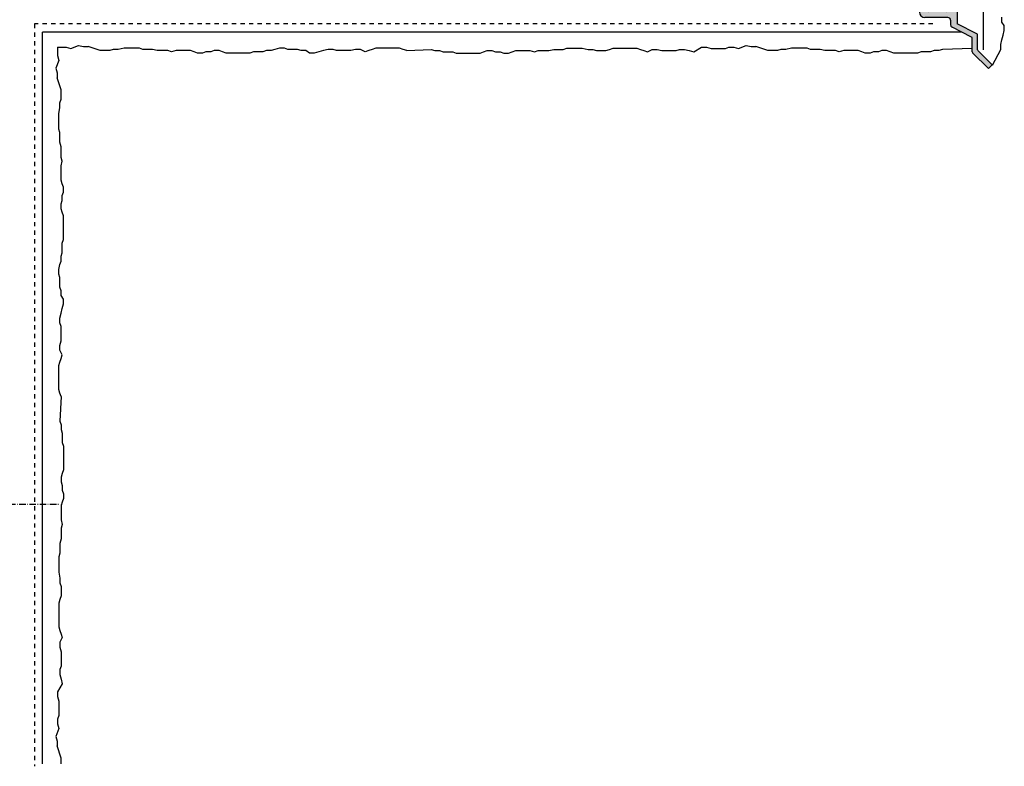
# Model space of a CAD drawing. Extents: x -110 to 4112, y -12541 to -4513.
# Drawn here: x 514 to 697, y -12515 to -12376 of the extents above; entities that cross this region are included whole.
import ezdxf

# ---------------------------------------------------------------- set-up
doc = ezdxf.new("R2010")
doc.units = 0
doc.header["$LTSCALE"] = 0.1
for name, pattern in [('ACHSE', [18.5, 12, -3, 0.5, -3]), ('AUSGEZOGEN', [0]), ('MVS_STRICH', [48, 8, -8, 8, -8, 8, -8]), ('STRICHLINIE', [10, 5, -5]), ('STRICHLINIE2', [0.375, 0.25, -0.125])]:
    doc.linetypes.add(name, pattern=pattern)
for name, color, linetype in [('ACHSEN', 1, 'ACHSE'), ('Armierung', 6, 'Continuous'), ('BEMASSUNG', 1, 'AUSGEZOGEN'), ('Putz', 6, 'Continuous'), ('SICHTBARE', 7, 'Continuous'), ('UNSICHTBARE', 1, 'STRICHLINIE')]:
    doc.layers.add(name, color=color, linetype=linetype)

# ---------------------------------------------------------------- blocks, each defined once
blk = doc.blocks.new('A$C77E92DD5')
at = {"layer": 'ACHSEN', "color": 1, "linetype": 'ACHSE'}
blk.add_line((-142.19, 0), (11.74, 0), dxfattribs=at)
at = {"layer": 'SICHTBARE', "color": 1, "linetype": 'Continuous'}
for p, q in [((0, 29.72), (0, 12.79)), ((1.57, 23.62), (1.44, 23.67)), ((1.44, 23.67), (1.44, -1)), ((0, -12.79), (0, 12.79)), ((0, 12.79), (0, -1)), ((-38.38, 7.4), (-4.72, 7.99)), ((2.53, -1), (2.53, 9.08)), ((-45.24, 4.38), (-39.15, 7.22)), ((-38.77, 6.9), (-38.77, -6.98)), ((-130.42, 3.41), (-129.66, 3.84)), ((-129.66, 3.84), (-129.21, 3.84)), ((-129.66, 3.84), (-129.21, 3.84)), ((-128.98, 3.68), (-127.78, 3.96)), ((-127.78, 3.96), (-124.99, 3.96)), ((-124.99, 3.96), (-124.99, 3.86)), ((-124.76, 3.68), (-123.55, 3.96)), ((-123.55, 3.96), (-120.77, 3.96)), ((-120.77, 3.96), (-120.77, 3.86)), ((-120.53, 3.68), (-119.33, 3.96)), ((-119.33, 3.96), (-116.55, 3.96)), ((-116.55, 3.96), (-116.54, 3.86)), ((-116.31, 3.68), (-115.1, 3.96)), ((-115.1, 3.96), (-112.32, 3.96)), ((-112.32, 3.96), (-112.32, 3.86)), ((-112.08, 3.68), (-110.88, 3.96)), ((-110.88, 3.96), (-108.1, 3.96)), ((-108.1, 3.96), (-108.1, 3.86)), ((-107.86, 3.68), (-106.66, 3.96)), ((-106.66, 3.96), (-105.65, 3.96)), ((-105.65, 3.96), (-103.87, 3.96)), ((-105.65, 3.96), (-105.65, 3.96)), ((-103.87, 3.96), (-103.87, 3.86)), ((-103.64, 3.68), (-102.43, 3.96)), ((-102.43, 3.96), (-99.65, 3.96)), ((-99.65, 3.96), (-99.65, 3.86)), ((-99.41, 3.68), (-98.21, 3.96)), ((-98.21, 3.96), (-95.43, 3.96)), ((-95.43, 3.96), (-95.42, 3.86)), ((-95.19, 3.68), (-93.98, 3.96)), ((-93.98, 3.96), (-73.92, 3.96)), ((-73.92, 3.96), (-47.52, 4.2)), ((-47.52, 4.2), (-66.05, 4.2)), ((-45.64, 3.91), (-45.64, -3.87)), ((-131.42, 2.88), (-130.66, 2.88)), ((-130.66, 2.88), (-130.66, 2.99)), ((-106.79, 2.3), (-107.25, 2.75)), ((-103.26, 2.3), (-103.51, 2.55)), ((-99.72, 2.3), (-99.78, 2.35)), ((-134.5, 0.43), (-134.5, 0.82)), ((-134.35, 0.96), (-133.78, 0.96)), ((-133.59, 0.81), (-133.77, 0.99)), ((-134.5, -0.82), (-134.5, -0.43)), ((-133.78, -0.96), (-134.35, -0.96)), ((0, -14.79), (0, -1)), ((1.44, -23.67), (1.44, -1)), ((2.53, -1), (2.53, -11.08)), ((-130.66, -2.88), (-131.42, -2.88)), ((-130.66, -2.99), (-130.66, -2.88)), ((-129.66, -3.84), (-130.42, -3.41)), ((-129.66, -3.84), (-129.21, -3.84)), ((-129.21, -3.84), (-129.66, -3.84)), ((-127.78, -3.96), (-128.98, -3.68)), ((-124.99, -3.96), (-127.78, -3.96)), ((-124.99, -3.86), (-124.99, -3.96)), ((-123.55, -3.96), (-124.76, -3.68)), ((-120.77, -3.96), (-123.55, -3.96)), ((-120.77, -3.86), (-120.77, -3.96)), ((-119.33, -3.96), (-120.53, -3.68)), ((-116.55, -3.96), (-119.33, -3.96)), ((-116.54, -3.86), (-116.55, -3.96)), ((-115.1, -3.96), (-116.31, -3.68)), ((-112.32, -3.96), (-115.1, -3.96)), ((-112.32, -3.86), (-112.32, -3.96)), ((-110.88, -3.96), (-112.08, -3.68)), ((-108.1, -3.96), (-110.88, -3.96)), ((-108.1, -3.86), (-108.1, -3.96)), ((-106.66, -3.96), (-107.86, -3.68)), ((-105.65, -3.96), (-106.66, -3.96)), ((-103.87, -3.96), (-105.65, -3.96)), ((-105.65, -3.96), (-105.65, -3.96)), ((-103.87, -3.86), (-103.87, -3.96)), ((-102.43, -3.96), (-103.64, -3.68)), ((-99.65, -3.96), (-102.43, -3.96)), ((-99.65, -3.86), (-99.65, -3.96)), ((-98.21, -3.96), (-99.41, -3.68)), ((-95.43, -3.96), (-98.21, -3.96)), ((-95.42, -3.86), (-95.43, -3.96)), ((-93.98, -3.96), (-95.19, -3.68)), ((-73.92, -3.96), (-93.98, -3.96)), ((-47.52, -4.2), (-73.92, -3.96)), ((-66.05, -4.2), (-47.52, -4.2)), ((-39.15, -7.22), (-45.24, -4.38)), ((-4.72, -7.99), (-38.38, -7.4)), ((0, -29.72), (0, -14.79)), ((1.57, -23.62), (1.44, -23.67))]:
    blk.add_line(p, q, dxfattribs=at)
for centre, radius, start, end in [((0.25, 29.72), 0.25, 17.0383, 178.0994), ((0.38, 29.72), 0.384, 178.0994, 180), ((-0.39, 32.09), 2.22, 286.8171, 325.4868), ((-20.16, 23.46), 21.6, 0.6383, 17.0383), ((-92.03, 10.18), 94.56, 6.9976, 8.1712), ((-114.81, 8.86), 117.34, 1.0436, 6.2808), ((-4.8, 12.79), 4.8, 271, 0), ((-92.03, 9.08), 94.56, 0, 1.1634), ((-38.34, 5.48), 1.92, 91, 115), ((-129.02, 3.86), 0.192, 187.3299, 283.2), ((-124.8, 3.86), 0.192, 181, 283.2), ((-120.58, 3.86), 0.192, 181, 283.2), ((-116.35, 3.86), 0.192, 181, 283.2), ((-112.13, 3.86), 0.192, 181, 283.2), ((-107.9, 3.86), 0.192, 181, 283.2), ((-103.68, 3.86), 0.192, 181, 283.2), ((-99.46, 3.86), 0.192, 181, 283.2), ((-95.23, 3.86), 0.192, 181, 283.2), ((-65.93, 1193.88), 1189.68, 269.99407, 270.99641), ((-131.42, 0.48), 2.4, 90, 168.463), ((-130.18, 2.99), 0.48, 120, 180), ((-134.35, 0.82), 0.144, 90, 180), ((-134.35, -0.82), 0.144, 180, 270), ((-131.42, -0.48), 2.4, 191.537, 270), ((-130.18, -2.99), 0.48, 180, 240), ((-129.02, -3.86), 0.192, 76.8, 172.6701), ((-124.8, -3.86), 0.192, 76.8, 179), ((-120.58, -3.86), 0.192, 76.8, 179), ((-116.35, -3.86), 0.192, 76.8, 179), ((-112.13, -3.86), 0.192, 76.8, 179), ((-107.9, -3.86), 0.192, 76.8, 179), ((-103.68, -3.86), 0.192, 76.8, 179), ((-99.46, -3.86), 0.192, 76.8, 179), ((-95.23, -3.86), 0.192, 76.8, 179), ((-65.93, -1193.88), 1189.68, 89.00359, 90.00593), ((-38.34, -5.48), 1.92, 245, 269), ((-4.8, -12.79), 4.8, 0, 89), ((-92.03, -11.08), 94.56, 358.8366, 0), ((-75.23, -11.26), 77.76, 352.2821, 358.7159), ((-92.03, -10.18), 94.56, 351.8288, 353.0024), ((-20.16, -23.46), 21.6, 342.9617, 359.3617), ((0.38, -29.72), 0.384, 180, 181.9006), ((0.25, -29.72), 0.25, 181.9006, 342.9617), ((-0.42, -32.09), 2.22, 34.5132, 73.1829)]:
    blk.add_arc(centre, radius, start, end, dxfattribs=at)
for points in [[(-129.66, 3.84), (-129.66, 3.84), (-129.66, 3.84), (-129.66, 3.84)], [(-129.21, 3.84), (-129.21, 3.84), (-129.21, 3.84), (-129.21, 3.84)], [(-129.66, -3.84), (-129.66, -3.84), (-129.66, -3.84), (-129.66, -3.84)], [(-129.21, -3.84), (-129.21, -3.84), (-129.21, -3.84), (-129.21, -3.84)]]:
    blk.add_open_spline(points, degree=3, dxfattribs=at)
at = {"layer": 'UNSICHTBARE', "color": 2, "linetype": 'STRICHLINIE'}
for p, q in [((-37.54, 5.75), (-37.54, 2.9)), ((-37.54, 5.75), (-36.54, 5.75)), ((-28.68, 5.84), (-36.54, 5.75)), ((-36.54, 5.75), (-36.54, -5.75)), ((2.53, 6.2), (-28.68, 6.2)), ((-28.68, 6.2), (-28.68, -6.2)), ((-37.54, 4.71), (-37.54, 3.55)), ((-131.7, -2.25), (-130.95, 2.56)), ((-131.6, -2.25), (-130.85, 2.56)), ((-131.45, 1.69), (-130.95, 2.56)), ((-131.31, -1.75), (-130.56, 2.06)), ((-130.95, 2.56), (-130.85, 2.56)), ((-130.56, 2.06), (-130.85, 2.56)), ((-130.56, 2.06), (-129.98, 2.3)), ((-130.38, -2.13), (-129.38, 2.3)), ((-130, -2.8), (-129.09, 2.8)), ((-129.98, 2.3), (-129.38, 2.3)), ((-129.9, -2.8), (-128.99, 2.8)), ((-129.61, -2.3), (-128.7, 2.3)), ((-129.38, 2.3), (-129.09, 2.8)), ((-129.09, 2.8), (-128.99, 2.8)), ((-128.7, 2.3), (-128.99, 2.8)), ((-128.7, 2.3), (-127.57, 2.3)), ((-128.48, -2.3), (-127.57, 2.3)), ((-128.19, -2.8), (-127.28, 2.8)), ((-128.09, -2.8), (-127.18, 2.8)), ((-127.8, -2.3), (-126.89, 2.3)), ((-127.57, 2.3), (-127.28, 2.8)), ((-127.28, 2.8), (-127.18, 2.8)), ((-126.89, 2.3), (-127.18, 2.8)), ((-126.89, 2.3), (-125.76, 2.3)), ((-126.67, -2.3), (-125.76, 2.3)), ((-126.38, -2.8), (-125.47, 2.8)), ((-126.28, -2.8), (-125.37, 2.8)), ((-125.99, -2.3), (-125.08, 2.3)), ((-125.76, 2.3), (-125.47, 2.8)), ((-125.47, 2.8), (-125.37, 2.8)), ((-125.08, 2.3), (-125.37, 2.8)), ((-125.08, 2.3), (-123.95, 2.3)), ((-124.86, -2.3), (-123.95, 2.3)), ((-124.57, -2.8), (-123.66, 2.8)), ((-124.47, -2.8), (-123.56, 2.8)), ((-124.18, -2.3), (-123.27, 2.3)), ((-123.95, 2.3), (-123.66, 2.8)), ((-123.66, 2.8), (-123.56, 2.8)), ((-123.27, 2.3), (-123.56, 2.8)), ((-123.27, 2.3), (-122.14, 2.3)), ((-123.05, -2.3), (-122.14, 2.3)), ((-122.76, -2.8), (-121.85, 2.8)), ((-122.66, -2.8), (-121.75, 2.8)), ((-122.37, -2.3), (-121.46, 2.3)), ((-122.14, 2.3), (-121.85, 2.8)), ((-121.85, 2.8), (-121.75, 2.8)), ((-121.46, 2.3), (-121.75, 2.8)), ((-121.46, 2.3), (-120.33, 2.3)), ((-121.24, -2.3), (-120.33, 2.3)), ((-120.95, -2.8), (-120.04, 2.8)), ((-120.85, -2.8), (-119.94, 2.8)), ((-120.56, -2.3), (-119.65, 2.3)), ((-120.33, 2.3), (-120.04, 2.8)), ((-120.04, 2.8), (-119.94, 2.8)), ((-119.65, 2.3), (-119.94, 2.8)), ((-119.65, 2.3), (-118.52, 2.3)), ((-119.43, -2.3), (-118.52, 2.3)), ((-119.14, -2.8), (-118.23, 2.8)), ((-119.04, -2.8), (-118.13, 2.8)), ((-118.75, -2.3), (-117.84, 2.3)), ((-118.52, 2.3), (-118.23, 2.8)), ((-118.23, 2.8), (-118.13, 2.8)), ((-117.84, 2.3), (-118.13, 2.8)), ((-117.84, 2.3), (-116.71, 2.3)), ((-117.62, -2.3), (-116.71, 2.3)), ((-117.33, -2.8), (-116.42, 2.8)), ((-117.23, -2.8), (-116.32, 2.8)), ((-116.94, -2.3), (-116.03, 2.3)), ((-116.71, 2.3), (-116.42, 2.8)), ((-116.42, 2.8), (-116.32, 2.8)), ((-116.03, 2.3), (-116.32, 2.8)), ((-116.03, 2.3), (-114.9, 2.3)), ((-115.81, -2.3), (-114.9, 2.3)), ((-115.52, -2.8), (-114.61, 2.8)), ((-115.42, -2.8), (-114.51, 2.8)), ((-115.13, -2.3), (-114.22, 2.3)), ((-114.9, 2.3), (-114.61, 2.8)), ((-114.61, 2.8), (-114.51, 2.8)), ((-114.22, 2.3), (-114.51, 2.8)), ((-114.22, 2.3), (-113.09, 2.3)), ((-114, -2.3), (-113.09, 2.3)), ((-113.71, -2.8), (-112.8, 2.8)), ((-113.61, -2.8), (-112.7, 2.8)), ((-113.32, -2.3), (-112.41, 2.3)), ((-113.09, 2.3), (-112.8, 2.8)), ((-112.8, 2.8), (-112.7, 2.8)), ((-112.41, 2.3), (-112.7, 2.8)), ((-112.41, 2.3), (-111.28, 2.3)), ((-112.19, -2.3), (-111.28, 2.3)), ((-111.9, -2.8), (-110.99, 2.8)), ((-111.8, -2.8), (-110.89, 2.8)), ((-111.51, -2.3), (-110.6, 2.3)), ((-111.28, 2.3), (-110.99, 2.8)), ((-110.99, 2.8), (-110.89, 2.8)), ((-110.6, 2.3), (-110.89, 2.8)), ((-110.6, 2.3), (-109.47, 2.3)), ((-110.38, -2.3), (-109.47, 2.3)), ((-110.09, -2.8), (-109.18, 2.8)), ((-109.99, -2.8), (-109.08, 2.8)), ((-109.7, -2.3), (-108.79, 2.3)), ((-109.47, 2.3), (-109.18, 2.8)), ((-109.18, 2.8), (-109.08, 2.8)), ((-108.79, 2.3), (-109.08, 2.8)), ((-108.79, 2.3), (-107.66, 2.3)), ((-108.57, -2.3), (-107.66, 2.3)), ((-108.28, -2.8), (-107.37, 2.8)), ((-108.18, -2.8), (-107.27, 2.8)), ((-107.89, -2.3), (-106.98, 2.3)), ((-107.66, 2.3), (-107.37, 2.8)), ((-107.37, 2.8), (-107.27, 2.8)), ((-106.98, 2.3), (-107.27, 2.8)), ((-106.98, 2.3), (-105.85, 2.3)), ((-106.76, -2.3), (-105.85, 2.3)), ((-106.47, -2.8), (-105.56, 2.8)), ((-106.37, -2.8), (-105.46, 2.8)), ((-106.08, -2.3), (-105.17, 2.3)), ((-105.85, 2.3), (-105.56, 2.8)), ((-105.56, 2.8), (-105.46, 2.8)), ((-105.17, 2.3), (-105.46, 2.8)), ((-105.17, 2.3), (-104.04, 2.3)), ((-104.95, -2.3), (-104.04, 2.3)), ((-104.66, -2.8), (-103.75, 2.8)), ((-104.56, -2.8), (-103.65, 2.8)), ((-104.27, -2.3), (-103.36, 2.3)), ((-104.04, 2.3), (-103.75, 2.8)), ((-103.75, 2.8), (-103.65, 2.8)), ((-103.36, 2.3), (-103.65, 2.8)), ((-103.36, 2.3), (-102.23, 2.3)), ((-103.14, -2.3), (-102.23, 2.3)), ((-102.85, -2.8), (-101.94, 2.8)), ((-102.75, -2.8), (-101.84, 2.8)), ((-102.46, -2.3), (-101.55, 2.3)), ((-102.23, 2.3), (-101.94, 2.8)), ((-101.94, 2.8), (-101.84, 2.8)), ((-101.55, 2.3), (-101.84, 2.8)), ((-101.55, 2.3), (-100.42, 2.3)), ((-101.33, -2.3), (-100.42, 2.3)), ((-101.04, -2.8), (-100.13, 2.8)), ((-100.94, -2.8), (-100.03, 2.8)), ((-100.65, -2.3), (-99.74, 2.3)), ((-100.42, 2.3), (-100.13, 2.8)), ((-100.13, 2.8), (-100.03, 2.8)), ((-99.74, 2.3), (-100.03, 2.8)), ((-99.74, 2.3), (-98.61, 2.3)), ((-99.52, -2.3), (-98.61, 2.3)), ((-99.23, -2.8), (-98.32, 2.8)), ((-99.13, -2.8), (-98.22, 2.8)), ((-98.84, -2.3), (-97.93, 2.3)), ((-98.61, 2.3), (-98.32, 2.8)), ((-98.32, 2.8), (-98.22, 2.8)), ((-97.93, 2.3), (-98.22, 2.8)), ((-97.93, 2.3), (-96.8, 2.3)), ((-97.71, -2.3), (-96.8, 2.3)), ((-97.42, -2.8), (-96.51, 2.8)), ((-97.32, -2.8), (-96.41, 2.8)), ((-97.03, -2.3), (-96.12, 2.3)), ((-96.8, 2.3), (-96.51, 2.8)), ((-96.51, 2.8), (-96.41, 2.8)), ((-96.12, 2.3), (-96.41, 2.8)), ((-96.12, 2.3), (-94.99, 2.3)), ((-95.9, -2.3), (-94.99, 2.3)), ((-95.61, -2.8), (-94.7, 2.8)), ((-95.51, -2.8), (-94.6, 2.8)), ((-95.22, -2.3), (-94.31, 2.3)), ((-94.99, 2.3), (-94.7, 2.8)), ((-94.7, 2.8), (-94.6, 2.8)), ((-94.31, 2.3), (-94.6, 2.8)), ((-94.31, 2.3), (-93.18, 2.3)), ((-94.09, -2.3), (-93.18, 2.3)), ((-93.8, -2.8), (-92.89, 2.8)), ((-93.7, -2.8), (-92.79, 2.8)), ((-93.41, -2.3), (-92.5, 2.3)), ((-93.18, 2.3), (-92.89, 2.8)), ((-92.89, 2.8), (-92.79, 2.8)), ((-92.5, 2.3), (-92.79, 2.8)), ((-92.5, 2.3), (-91.37, 2.3)), ((-92.28, -2.3), (-91.37, 2.3)), ((-91.99, -2.8), (-91.08, 2.8)), ((-91.89, -2.8), (-90.98, 2.8)), ((-91.6, -2.3), (-90.69, 2.3)), ((-91.37, 2.3), (-91.08, 2.8)), ((-91.08, 2.8), (-90.98, 2.8)), ((-90.69, 2.3), (-90.98, 2.8)), ((-90.69, 2.3), (-89.56, 2.3)), ((-90.47, -2.3), (-89.56, 2.3)), ((-90.18, -2.8), (-89.27, 2.8)), ((-90.08, -2.8), (-89.17, 2.8)), ((-89.79, -2.3), (-88.88, 2.3)), ((-89.56, 2.3), (-89.27, 2.8)), ((-89.27, 2.8), (-89.17, 2.8)), ((-88.88, 2.3), (-89.17, 2.8)), ((-88.88, 2.3), (-87.75, 2.3)), ((-88.66, -2.3), (-87.75, 2.3)), ((-88.37, -2.8), (-87.46, 2.8)), ((-88.27, -2.8), (-87.36, 2.8)), ((-87.98, -2.3), (-87.07, 2.3)), ((-87.75, 2.3), (-87.46, 2.8)), ((-87.46, 2.8), (-87.36, 2.8)), ((-87.07, 2.3), (-87.36, 2.8)), ((-87.07, 2.3), (-85.94, 2.3)), ((-86.85, -2.3), (-85.94, 2.3)), ((-86.56, -2.8), (-85.65, 2.8)), ((-86.46, -2.8), (-85.55, 2.8)), ((-86.17, -2.3), (-85.26, 2.3)), ((-85.94, 2.3), (-85.65, 2.8)), ((-85.65, 2.8), (-85.55, 2.8)), ((-85.26, 2.3), (-85.55, 2.8)), ((-85.26, 2.3), (-84.13, 2.3)), ((-85.04, -2.3), (-84.13, 2.3)), ((-84.75, -2.8), (-83.84, 2.8)), ((-84.65, -2.8), (-83.74, 2.8)), ((-84.36, -2.3), (-83.45, 2.3)), ((-84.13, 2.3), (-83.84, 2.8)), ((-83.84, 2.8), (-83.74, 2.8)), ((-83.45, 2.3), (-83.74, 2.8)), ((-83.45, 2.3), (-82.32, 2.3)), ((-83.23, -2.3), (-82.32, 2.3)), ((-82.94, -2.8), (-82.03, 2.8)), ((-82.84, -2.8), (-81.93, 2.8)), ((-82.55, -2.3), (-81.64, 2.3)), ((-82.32, 2.3), (-82.03, 2.8)), ((-82.03, 2.8), (-81.93, 2.8)), ((-81.64, 2.3), (-81.93, 2.8)), ((-81.64, 2.3), (-80.51, 2.3)), ((-81.42, -2.3), (-80.51, 2.3)), ((-81.13, -2.8), (-80.22, 2.8)), ((-81.03, -2.8), (-80.12, 2.8)), ((-80.74, -2.3), (-79.83, 2.3)), ((-80.51, 2.3), (-80.22, 2.8)), ((-80.22, 2.8), (-80.12, 2.8)), ((-79.83, 2.3), (-80.12, 2.8)), ((-79.83, 2.3), (-78.7, 2.3)), ((-79.61, -2.3), (-78.7, 2.3)), ((-79.32, -2.8), (-78.41, 2.8)), ((-79.22, -2.8), (-78.31, 2.8)), ((-78.93, -2.3), (-78.02, 2.3)), ((-78.7, 2.3), (-78.41, 2.8)), ((-78.41, 2.8), (-78.31, 2.8)), ((-78.02, 2.3), (-78.31, 2.8)), ((-78.02, 2.3), (-76.89, 2.3)), ((-77.8, -2.3), (-76.89, 2.3)), ((-77.51, -2.8), (-76.6, 2.8)), ((-77.41, -2.8), (-76.5, 2.8)), ((-77.12, -2.3), (-76.21, 2.3)), ((-76.89, 2.3), (-76.6, 2.8)), ((-76.6, 2.8), (-76.5, 2.8)), ((-76.21, 2.3), (-76.5, 2.8)), ((-76.21, 2.3), (-75.54, 2.3)), ((-75.54, 2.3), (-75.36, 2.4)), ((-75.54, -2.3), (-75.54, 2.3)), ((-75.36, 2.4), (-75.36, -2.4)), ((-39.01, 2.4), (-75.36, 2.4)), ((-37.54, 3.25), (-39.01, 2.4)), ((-39.01, -2.4), (-39.01, 2.4)), ((-36.54, 2.8), (-37.56, 0)), ((-37.54, 3.55), (-37.54, 2.4)), ((-37.54, -2.9), (-37.54, 2.9)), ((-36.54, 2.8), (-36.54, -2.8)), ((-36.54, 2.8), (-33.79, 2.8)), ((-33.79, 3.05), (-33.79, -3.05)), ((-33.79, 3.05), (-33.55, 3.05)), ((-33.54, 2.75), (-33.54, -2.75)), ((-135.54, 0), (-133.42, 0.88)), ((-133.88, -0.69), (-135.54, 0)), ((-133.88, -0.69), (-133.42, 0.88)), ((-133.42, 0.88), (-132.92, 1.74)), ((-133.37, -1.56), (-132.92, 1.74)), ((-133.27, -1.56), (-132.82, 1.74)), ((-132.99, -1.06), (-132.53, 1.24)), ((-132.92, 1.74), (-132.82, 1.74)), ((-132.53, 1.24), (-132.82, 1.74)), ((-132.53, 1.24), (-131.45, 1.69)), ((-132.2, -1.38), (-131.45, 1.69)), ((-37.56, 0), (-36.54, -2.8)), ((-36.54, 1.75), (-33.79, 1.75)), ((-36.54, 1.25), (-33.79, 1.25)), ((-133.37, -1.56), (-133.88, -0.69)), ((-133.37, -1.56), (-133.27, -1.56)), ((-133.27, -1.56), (-132.99, -1.06)), ((-132.2, -1.38), (-132.99, -1.06)), ((-131.7, -2.25), (-132.2, -1.38)), ((-131.6, -2.25), (-131.31, -1.75)), ((-130.38, -2.13), (-131.31, -1.75)), ((-75.99, -2.3), (-75.54, -0.01)), ((-75.7, -2.8), (-75.54, -0.01)), ((-75.6, -2.8), (-75.54, -0.01)), ((-36.54, -1.25), (-33.79, -1.25)), ((-36.54, -1.75), (-33.79, -1.75)), ((-131.7, -2.25), (-131.6, -2.25)), ((-130, -2.8), (-130.38, -2.13)), ((-130, -2.8), (-129.9, -2.8)), ((-129.9, -2.8), (-129.61, -2.3)), ((-129.61, -2.3), (-128.48, -2.3)), ((-128.19, -2.8), (-128.48, -2.3)), ((-128.19, -2.8), (-128.09, -2.8)), ((-128.09, -2.8), (-127.8, -2.3)), ((-127.8, -2.3), (-126.67, -2.3)), ((-126.38, -2.8), (-126.67, -2.3)), ((-126.38, -2.8), (-126.28, -2.8)), ((-126.28, -2.8), (-125.99, -2.3)), ((-125.99, -2.3), (-124.86, -2.3)), ((-124.57, -2.8), (-124.86, -2.3)), ((-124.57, -2.8), (-124.47, -2.8)), ((-124.47, -2.8), (-124.18, -2.3)), ((-124.18, -2.3), (-123.05, -2.3)), ((-122.76, -2.8), (-123.05, -2.3)), ((-122.76, -2.8), (-122.66, -2.8)), ((-122.66, -2.8), (-122.37, -2.3)), ((-122.37, -2.3), (-121.24, -2.3)), ((-120.95, -2.8), (-121.24, -2.3)), ((-120.95, -2.8), (-120.85, -2.8)), ((-120.85, -2.8), (-120.56, -2.3)), ((-120.56, -2.3), (-119.43, -2.3)), ((-119.14, -2.8), (-119.43, -2.3)), ((-119.14, -2.8), (-119.04, -2.8)), ((-119.04, -2.8), (-118.75, -2.3)), ((-118.75, -2.3), (-117.62, -2.3)), ((-117.33, -2.8), (-117.62, -2.3)), ((-117.33, -2.8), (-117.23, -2.8)), ((-117.23, -2.8), (-116.94, -2.3)), ((-116.94, -2.3), (-115.81, -2.3)), ((-115.52, -2.8), (-115.81, -2.3)), ((-115.52, -2.8), (-115.42, -2.8)), ((-115.42, -2.8), (-115.13, -2.3)), ((-115.13, -2.3), (-114, -2.3)), ((-113.71, -2.8), (-114, -2.3)), ((-113.71, -2.8), (-113.61, -2.8)), ((-113.61, -2.8), (-113.32, -2.3)), ((-113.32, -2.3), (-112.19, -2.3)), ((-111.9, -2.8), (-112.19, -2.3)), ((-111.9, -2.8), (-111.8, -2.8)), ((-111.8, -2.8), (-111.51, -2.3)), ((-111.51, -2.3), (-110.38, -2.3)), ((-110.09, -2.8), (-110.38, -2.3)), ((-110.09, -2.8), (-109.99, -2.8)), ((-109.99, -2.8), (-109.7, -2.3)), ((-109.7, -2.3), (-108.57, -2.3)), ((-108.28, -2.8), (-108.57, -2.3)), ((-108.28, -2.8), (-108.18, -2.8)), ((-108.18, -2.8), (-107.89, -2.3)), ((-107.89, -2.3), (-106.76, -2.3)), ((-106.47, -2.8), (-106.76, -2.3)), ((-106.47, -2.8), (-106.37, -2.8)), ((-106.37, -2.8), (-106.08, -2.3)), ((-106.08, -2.3), (-104.95, -2.3)), ((-104.66, -2.8), (-104.95, -2.3)), ((-104.66, -2.8), (-104.56, -2.8)), ((-104.56, -2.8), (-104.27, -2.3)), ((-104.27, -2.3), (-103.14, -2.3)), ((-102.85, -2.8), (-103.14, -2.3)), ((-102.85, -2.8), (-102.75, -2.8)), ((-102.75, -2.8), (-102.46, -2.3)), ((-102.46, -2.3), (-101.33, -2.3)), ((-101.04, -2.8), (-101.33, -2.3)), ((-101.04, -2.8), (-100.94, -2.8)), ((-100.94, -2.8), (-100.65, -2.3)), ((-100.65, -2.3), (-99.52, -2.3)), ((-99.23, -2.8), (-99.52, -2.3)), ((-99.23, -2.8), (-99.13, -2.8)), ((-99.13, -2.8), (-98.84, -2.3)), ((-98.84, -2.3), (-97.71, -2.3)), ((-97.42, -2.8), (-97.71, -2.3)), ((-97.42, -2.8), (-97.32, -2.8)), ((-97.32, -2.8), (-97.03, -2.3)), ((-97.03, -2.3), (-95.9, -2.3)), ((-95.61, -2.8), (-95.9, -2.3)), ((-95.61, -2.8), (-95.51, -2.8)), ((-95.51, -2.8), (-95.22, -2.3)), ((-95.22, -2.3), (-94.09, -2.3)), ((-93.8, -2.8), (-94.09, -2.3)), ((-93.8, -2.8), (-93.7, -2.8)), ((-93.7, -2.8), (-93.41, -2.3)), ((-93.41, -2.3), (-92.28, -2.3)), ((-91.99, -2.8), (-92.28, -2.3)), ((-91.99, -2.8), (-91.89, -2.8)), ((-91.89, -2.8), (-91.6, -2.3)), ((-91.6, -2.3), (-90.47, -2.3)), ((-90.18, -2.8), (-90.47, -2.3)), ((-90.18, -2.8), (-90.08, -2.8)), ((-90.08, -2.8), (-89.79, -2.3)), ((-89.79, -2.3), (-88.66, -2.3)), ((-88.37, -2.8), (-88.66, -2.3)), ((-88.37, -2.8), (-88.27, -2.8)), ((-88.27, -2.8), (-87.98, -2.3)), ((-87.98, -2.3), (-86.85, -2.3)), ((-86.56, -2.8), (-86.85, -2.3)), ((-86.56, -2.8), (-86.46, -2.8)), ((-86.46, -2.8), (-86.17, -2.3)), ((-86.17, -2.3), (-85.04, -2.3)), ((-84.75, -2.8), (-85.04, -2.3)), ((-84.75, -2.8), (-84.65, -2.8)), ((-84.65, -2.8), (-84.36, -2.3)), ((-84.36, -2.3), (-83.23, -2.3)), ((-82.94, -2.8), (-83.23, -2.3)), ((-82.94, -2.8), (-82.84, -2.8)), ((-82.84, -2.8), (-82.55, -2.3)), ((-82.55, -2.3), (-81.42, -2.3)), ((-81.13, -2.8), (-81.42, -2.3)), ((-81.13, -2.8), (-81.03, -2.8)), ((-81.03, -2.8), (-80.74, -2.3)), ((-80.74, -2.3), (-79.61, -2.3)), ((-79.32, -2.8), (-79.61, -2.3)), ((-79.32, -2.8), (-79.22, -2.8)), ((-79.22, -2.8), (-78.93, -2.3)), ((-78.93, -2.3), (-77.8, -2.3)), ((-77.51, -2.8), (-77.8, -2.3)), ((-77.51, -2.8), (-77.41, -2.8)), ((-77.41, -2.8), (-77.12, -2.3)), ((-77.12, -2.3), (-75.99, -2.3)), ((-75.7, -2.8), (-75.99, -2.3)), ((-75.7, -2.8), (-75.6, -2.8)), ((-75.6, -2.8), (-75.54, -2.3)), ((-75.36, -2.4), (-75.54, -2.3)), ((-39.01, -2.4), (-75.36, -2.4)), ((-37.54, -3.25), (-39.01, -2.4)), ((-37.54, -2.4), (-37.54, -3.55)), ((-37.54, -2.9), (-37.54, -5.75)), ((-37.54, -3.55), (-37.54, -4.71)), ((-36.54, -2.8), (-33.79, -2.8)), ((-33.79, -3.05), (-33.55, -3.05)), ((-37.54, -5.75), (-36.54, -5.75)), ((-28.68, -6.2), (2.53, -6.2))]:
    blk.add_line(p, q, dxfattribs=at)
at = {"layer": 'UNSICHTBARE', "color": 2, "linetype": 'STRICHLINIE2'}
blk.add_line((-36.54, -5.75), (-28.68, -5.84), dxfattribs=at)
at = {"layer": 'UNSICHTBARE', "color": 2, "linetype": 'STRICHLINIE'}
for centre, radius, start, end in [((-36.54, 2.75), 3, 0, 90), ((-38.02, 3.55), 0.48, 270, 0), ((-38.02, -3.55), 0.48, 0, 90), ((-36.54, -2.75), 3, 270, 0)]:
    blk.add_arc(centre, radius, start, end, dxfattribs=at)
blk = doc.blocks.new('A$C7B9A2BB0')
at = {"layer": 'SICHTBARE', "linetype": 'Continuous'}
h = blk.add_hatch(color=7, dxfattribs=at)
h.dxf.hatch_style = 1
h.paths.add_polyline_path([(1.2, 13.8), (0, 13.8), (0, 0), (-13.8, 0), (-13.8, -1.2), (-5.8, -1.2), (-3.68, -1.2), (-0.73, -1.2, -0.414214), (-0.53, -1.4), (-0.53, -2, -0.414214), (-0.73, -2.2), (-4.13, -2.2, -0.414214), (-4.33, -2), (-4.33, -1.4, -0.414214), (-4.13, -1.2), (-5.8, -1.2), (-5.8, -2.31, 0.414214), (-4.8, -3.31), (-0.5, -3.31, -0.414214), (0, -3.81), (0, -4.69, 0.283223), (0.27, -5.13), (3.89, -6.95, -0.283223), (4.03, -7.18), (4.03, -9.72, 0.198912), (4.1, -9.89), (7.03, -12.82), (7.73, -12.12), (5.1, -9.48, -0.198912), (5.03, -9.3), (5.03, -6.56, 0.283223), (4.89, -6.34), (1.2, -4.48)])
at = {"layer": 'SICHTBARE', "color": 7, "linetype": 'Continuous'}
for p, q in [((0, 0), (0, 13.8)), ((0, 13.8), (1.2, 13.8)), ((0, 0), (0, 13.8)), ((0, 13.8), (1.2, 13.8)), ((1.2, 13.8), (1.2, -4.48)), ((1.2, 13.8), (1.2, 0)), ((-13.8, -1.2), (-13.8, 0)), ((-13.8, 0), (0, 0)), ((-13.8, -1.2), (-13.8, 0)), ((-13.8, 0), (0, 0)), ((-5.8, -1.2), (-13.8, -1.2)), ((-5.8, -1.2), (-13.8, -1.2)), ((-5.8, -1.2), (-5.8, -2.31)), ((-5.8, -1.2), (-5.8, -2.31)), ((-4.33, -1.4), (-4.33, -2)), ((-4.33, -1.4), (-4.33, -2)), ((-0.73, -1.2), (-4.13, -1.2)), ((-0.73, -1.2), (-4.13, -1.2)), ((-0.53, -1.4), (-0.53, -2)), ((-0.53, -1.4), (-0.53, -2)), ((-1, -3.31), (-4.8, -3.31)), ((-0.5, -3.31), (-4.8, -3.31)), ((-0.73, -2.2), (-4.13, -2.2)), ((-0.73, -2.2), (-4.13, -2.2)), ((0, -3.81), (0, -4.69)), ((3.89, -6.95), (0.27, -5.13)), ((4.89, -6.34), (1.2, -4.48)), ((4.03, -9.72), (4.03, -7.18)), ((5.03, -9.3), (5.03, -6.56)), ((4.1, -9.89), (7.03, -12.82)), ((5.1, -9.48), (7.73, -12.12)), ((5.1, -9.48), (7.73, -12.12)), ((7.03, -12.82), (7.73, -12.12))]:
    blk.add_line(p, q, dxfattribs=at)
for centre, radius, start, end in [((-4.13, -1.4), 0.2, 90, 180), ((-4.13, -1.4), 0.2, 90, 180), ((-0.73, -1.4), 0.2, 0, 90), ((-0.73, -1.4), 0.2, 0, 90), ((-4.8, -2.31), 1, 180, 270), ((-4.8, -2.31), 1, 180, 270), ((-4.13, -2), 0.2, 180, 270), ((-4.13, -2), 0.2, 180, 270), ((-0.73, -2), 0.2, 270, 0), ((-0.73, -2), 0.2, 270, 0), ((-0.5, -3.81), 0.5, 0, 90), ((0.5, -4.69), 0.5, 180, 243.2533), ((3.78, -7.18), 0.25, 0, 63.2533), ((4.78, -6.56), 0.25, 0, 63.2533), ((4.28, -9.72), 0.25, 180, 225), ((5.28, -9.3), 0.25, 180, 225)]:
    blk.add_arc(centre, radius, start, end, dxfattribs=at)
at = {"layer": 'UNSICHTBARE', "color": 6, "linetype": 'STRICHLINIE'}
for p, q in [((1.2, 4.66), (1.2, 133.93)), ((-5.8, -1.2), (-137.82, -1.2))]:
    blk.add_line(p, q, dxfattribs=at)

msp = doc.modelspace()

# ---------------------------------------------------------------- linework, layer by layer
at = {"layer": 'Armierung', "lineweight": -3}
for p, q in [((693.41, -12381.43), (693.41, -12021.13)), ((518.41, -12514.13), (518.41, -12378.13)), ((689.4, -12378.13), (518.41, -12378.13))]:
    msp.add_line(p, q, dxfattribs=at)
at = {"layer": 'Putz', "color": 6, "linetype": 'AUSGEZOGEN', "lineweight": -3}
for p, q in [((696.85, -12376.27), (696.85, -12375.38)), ((697.29, -12376.93), (696.85, -12376.27)), ((697.07, -12378.7), (697.29, -12377.81)), ((697.29, -12377.81), (697.29, -12376.93)), ((696.63, -12380.47), (696.85, -12379.58)), ((696.85, -12379.58), (697.07, -12378.7)), ((521.22, -12380.94), (522.78, -12380.94)), ((521.22, -12380.94), (521.22, -12382.51)), ((522.78, -12380.94), (523.67, -12381.17)), ((523.67, -12381.17), (525.12, -12380.6)), ((525.12, -12380.6), (526.01, -12380.83)), ((526.01, -12380.83), (526.89, -12380.83)), ((529.14, -12381.57), (526.89, -12380.83)), ((530.02, -12381.57), (529.14, -12381.57)), ((530.91, -12381.57), (530.02, -12381.57)), ((531.57, -12381.35), (530.91, -12381.57)), ((532.45, -12381.35), (531.57, -12381.35)), ((533.56, -12381.13), (532.45, -12381.35)), ((534.44, -12381.13), (533.56, -12381.13)), ((535.55, -12381.13), (534.44, -12381.13)), ((536.43, -12381.13), (535.55, -12381.13)), ((537.09, -12381.35), (536.43, -12381.13)), ((537.98, -12381.35), (537.09, -12381.35)), ((538.86, -12381.35), (537.98, -12381.35)), ((539.74, -12381.57), (538.86, -12381.35)), ((540.63, -12381.57), (539.74, -12381.57)), ((541.73, -12381.57), (540.63, -12381.57)), ((542.4, -12381.8), (541.73, -12381.57)), ((543.28, -12381.57), (542.4, -12381.8)), ((544.16, -12381.57), (543.28, -12381.57)), ((545.05, -12381.57), (544.16, -12381.57)), ((545.93, -12381.57), (545.05, -12381.57)), ((546.59, -12381.8), (545.93, -12381.57)), ((550.35, -12381.57), (549.69, -12381.8)), ((551.23, -12381.57), (550.35, -12381.57)), ((551.9, -12381.8), (551.23, -12381.57)), ((560.07, -12381.57), (559.41, -12381.8)), ((560.96, -12381.57), (560.07, -12381.57)), ((561.62, -12381.35), (560.96, -12381.57)), ((562.5, -12381.13), (561.62, -12381.35)), ((563.39, -12381.13), (562.5, -12381.13)), ((564.05, -12381.35), (563.39, -12381.13)), ((564.93, -12381.35), (564.05, -12381.35)), ((565.82, -12381.35), (564.93, -12381.35)), ((566.48, -12381.57), (565.82, -12381.35)), ((567.36, -12381.57), (566.48, -12381.57)), ((568.03, -12382.02), (567.36, -12381.57)), ((570.68, -12381.57), (569.79, -12381.8)), ((571.56, -12381.35), (570.68, -12381.57)), ((572.44, -12381.35), (571.56, -12381.35)), ((573.11, -12381.57), (572.44, -12381.35)), ((573.99, -12381.57), (573.11, -12381.57)), ((574.88, -12381.57), (573.99, -12381.57)), ((575.76, -12381.57), (574.88, -12381.57)), ((576.64, -12381.35), (575.76, -12381.57)), ((577.53, -12381.35), (576.64, -12381.35)), ((578.41, -12381.8), (577.53, -12381.35)), ((579.07, -12381.57), (578.41, -12381.8)), ((579.74, -12381.35), (579.07, -12381.57)), ((580.4, -12381.13), (579.74, -12381.35)), ((581.28, -12381.13), (580.4, -12381.13)), ((582.17, -12381.13), (581.28, -12381.13)), ((583.05, -12381.13), (582.17, -12381.13)), ((583.93, -12381.13), (583.05, -12381.13)), ((584.82, -12381.13), (583.93, -12381.13)), ((585.48, -12381.35), (584.82, -12381.13)), ((586.14, -12381.57), (585.48, -12381.35)), ((586.14, -12381.57), (590.72, -12381.35)), ((590.72, -12381.35), (591.38, -12381.57)), ((591.38, -12381.57), (592.27, -12381.57)), ((592.27, -12381.57), (592.93, -12381.8)), ((600.44, -12381.8), (601.11, -12381.57)), ((601.11, -12381.57), (601.99, -12381.57)), ((601.99, -12381.57), (602.65, -12381.8)), ((605.75, -12381.8), (606.41, -12381.57)), ((606.41, -12381.57), (607.29, -12381.57)), ((607.29, -12381.57), (608.18, -12381.57)), ((608.18, -12381.57), (609.06, -12381.57)), ((609.06, -12381.57), (609.94, -12381.8)), ((609.94, -12381.8), (610.61, -12381.57)), ((610.61, -12381.57), (611.71, -12381.57)), ((611.71, -12381.57), (612.6, -12381.57)), ((612.6, -12381.57), (613.48, -12381.35)), ((613.48, -12381.35), (614.36, -12381.35)), ((614.36, -12381.35), (615.25, -12381.35)), ((615.25, -12381.35), (615.91, -12381.13)), ((615.91, -12381.13), (616.79, -12381.13)), ((616.79, -12381.13), (617.9, -12381.13)), ((617.9, -12381.13), (618.78, -12381.13)), ((618.78, -12381.13), (619.89, -12381.35)), ((619.89, -12381.35), (620.77, -12381.35)), ((620.77, -12381.35), (621.43, -12381.57)), ((621.43, -12381.57), (622.32, -12381.57)), ((622.32, -12381.57), (623.2, -12381.57)), ((623.2, -12381.57), (623.86, -12381.35)), ((623.86, -12381.35), (624.53, -12381.13)), ((624.53, -12381.13), (625.41, -12381.13)), ((625.41, -12381.13), (626.29, -12381.13)), ((626.29, -12381.13), (627.18, -12381.13)), ((627.18, -12381.13), (628.06, -12381.13)), ((628.06, -12381.13), (628.95, -12381.13)), ((628.95, -12381.13), (629.61, -12381.35)), ((629.61, -12381.35), (630.27, -12381.57)), ((630.27, -12381.57), (630.93, -12381.8)), ((630.93, -12381.8), (631.82, -12381.35)), ((631.82, -12381.35), (632.7, -12381.35)), ((632.7, -12381.35), (633.59, -12381.57)), ((633.59, -12381.57), (634.47, -12381.57)), ((634.47, -12381.57), (635.35, -12381.57)), ((635.35, -12381.57), (636.24, -12381.57)), ((636.24, -12381.57), (636.9, -12381.35)), ((636.9, -12381.35), (637.78, -12381.35)), ((637.78, -12381.35), (638.67, -12381.57)), ((638.67, -12381.57), (639.55, -12381.8)), ((639.55, -12381.8), (641, -12380.94)), ((641, -12380.94), (641.88, -12380.94)), ((641.88, -12380.94), (642.76, -12381.17)), ((642.76, -12381.17), (643.65, -12381.17)), ((643.65, -12381.17), (644.53, -12381.17)), ((644.53, -12381.17), (645.42, -12381.17)), ((645.42, -12381.17), (646.08, -12380.94)), ((646.08, -12380.94), (646.96, -12380.94)), ((646.96, -12380.94), (647.85, -12381.17)), ((647.85, -12381.17), (649.3, -12380.6)), ((649.3, -12380.6), (650.19, -12380.83)), ((650.19, -12380.83), (651.07, -12380.83)), ((653.32, -12381.57), (651.07, -12380.83)), ((654.2, -12381.57), (653.32, -12381.57)), ((655.09, -12381.57), (654.2, -12381.57)), ((655.75, -12381.35), (655.09, -12381.57)), ((656.63, -12381.35), (655.75, -12381.35)), ((657.74, -12381.13), (656.63, -12381.35)), ((658.62, -12381.13), (657.74, -12381.13)), ((659.73, -12381.13), (658.62, -12381.13)), ((660.61, -12381.13), (659.73, -12381.13)), ((661.27, -12381.35), (660.61, -12381.13)), ((662.16, -12381.35), (661.27, -12381.35)), ((663.04, -12381.35), (662.16, -12381.35)), ((663.92, -12381.57), (663.04, -12381.35)), ((664.81, -12381.57), (663.92, -12381.57)), ((665.91, -12381.57), (664.81, -12381.57)), ((666.58, -12381.8), (665.91, -12381.57)), ((667.46, -12381.57), (666.58, -12381.8)), ((668.34, -12381.57), (667.46, -12381.57)), ((669.23, -12381.57), (668.34, -12381.57)), ((670.11, -12381.57), (669.23, -12381.57)), ((670.77, -12381.8), (670.11, -12381.57)), ((674.53, -12381.57), (673.87, -12381.8)), ((675.41, -12381.57), (674.53, -12381.57)), ((676.08, -12381.8), (675.41, -12381.57)), ((684.25, -12381.57), (683.59, -12381.8)), ((685.14, -12381.57), (684.25, -12381.57)), ((685.8, -12381.35), (685.14, -12381.57)), ((691.33, -12381.2), (685.8, -12381.35)), ((695.1, -12384.29), (696.63, -12381.35)), ((696.63, -12381.35), (696.63, -12380.47)), ((521.44, -12383.39), (520.88, -12384.85)), ((521.22, -12382.51), (521.44, -12383.39)), ((547.26, -12382.02), (546.59, -12381.8)), ((548.14, -12382.02), (547.26, -12382.02)), ((548.8, -12381.8), (548.14, -12382.02)), ((549.69, -12381.8), (548.8, -12381.8)), ((552.56, -12382.02), (551.9, -12381.8)), ((553.44, -12382.02), (552.56, -12382.02)), ((554.33, -12382.02), (553.44, -12382.02)), ((555.21, -12382.02), (554.33, -12382.02)), ((556.09, -12382.02), (555.21, -12382.02)), ((556.98, -12382.02), (556.09, -12382.02)), ((557.64, -12381.8), (556.98, -12382.02)), ((558.53, -12381.8), (557.64, -12381.8)), ((559.41, -12381.8), (558.53, -12381.8)), ((568.91, -12382.02), (568.03, -12382.02)), ((569.79, -12381.8), (568.91, -12382.02)), ((592.93, -12381.8), (593.81, -12381.8)), ((593.81, -12381.8), (594.7, -12381.8)), ((594.7, -12381.8), (595.36, -12382.02)), ((595.36, -12382.02), (596.25, -12382.02)), ((596.25, -12382.02), (597.13, -12382.02)), ((597.13, -12382.02), (598.01, -12382.02)), ((598.01, -12382.02), (598.9, -12382.02)), ((598.9, -12382.02), (599.78, -12382.02)), ((599.78, -12382.02), (600.44, -12381.8)), ((602.65, -12381.8), (603.54, -12381.8)), ((603.54, -12381.8), (604.2, -12382.02)), ((604.2, -12382.02), (605.08, -12382.02)), ((605.08, -12382.02), (605.75, -12381.8)), ((671.44, -12382.02), (670.77, -12381.8)), ((672.32, -12382.02), (671.44, -12382.02)), ((672.98, -12381.8), (672.32, -12382.02)), ((673.87, -12381.8), (672.98, -12381.8)), ((676.74, -12382.02), (676.08, -12381.8)), ((677.62, -12382.02), (676.74, -12382.02)), ((678.51, -12382.02), (677.62, -12382.02)), ((679.39, -12382.02), (678.51, -12382.02)), ((680.27, -12382.02), (679.39, -12382.02)), ((681.16, -12382.02), (680.27, -12382.02)), ((681.82, -12381.8), (681.16, -12382.02)), ((682.7, -12381.8), (681.82, -12381.8)), ((683.59, -12381.8), (682.7, -12381.8)), ((520.88, -12384.85), (521.1, -12385.73)), ((521.1, -12385.73), (521.1, -12386.62)), ((521.85, -12388.86), (521.1, -12386.62)), ((521.85, -12389.75), (521.85, -12388.86)), ((521.63, -12391.29), (521.85, -12390.63)), ((521.85, -12390.63), (521.85, -12389.75)), ((521.41, -12393.28), (521.63, -12392.18)), ((521.63, -12392.18), (521.63, -12391.29)), ((521.41, -12394.17), (521.41, -12393.28)), ((521.41, -12395.27), (521.41, -12394.17)), ((521.41, -12396.15), (521.41, -12395.27)), ((521.63, -12396.82), (521.41, -12396.15)), ((521.63, -12397.7), (521.63, -12396.82)), ((521.63, -12398.59), (521.63, -12397.7)), ((521.85, -12399.47), (521.63, -12398.59)), ((521.85, -12400.35), (521.85, -12399.47)), ((521.85, -12401.46), (521.85, -12400.35)), ((522.07, -12402.12), (521.85, -12401.46)), ((521.85, -12403), (522.07, -12402.12)), ((521.85, -12403.89), (521.85, -12403)), ((521.85, -12404.77), (521.85, -12403.89)), ((521.85, -12405.66), (521.85, -12404.77)), ((522.07, -12406.32), (521.85, -12405.66)), ((522.29, -12406.98), (522.07, -12406.32)), ((522.29, -12407.87), (522.29, -12406.98)), ((522.07, -12408.53), (522.29, -12407.87)), ((522.07, -12409.41), (522.07, -12408.53)), ((521.85, -12410.07), (522.07, -12409.41)), ((521.85, -12410.96), (521.85, -12410.07)), ((522.07, -12411.62), (521.85, -12410.96)), ((522.29, -12412.28), (522.07, -12411.62)), ((522.29, -12413.17), (522.29, -12412.28)), ((522.29, -12414.05), (522.29, -12413.17)), ((522.29, -12414.94), (522.29, -12414.05)), ((522.29, -12415.82), (522.29, -12414.94)), ((522.29, -12416.7), (522.29, -12415.82)), ((522.07, -12417.37), (522.29, -12416.7)), ((522.07, -12418.25), (522.07, -12417.37)), ((522.07, -12419.13), (522.07, -12418.25)), ((521.85, -12419.8), (522.07, -12419.13)), ((521.85, -12420.68), (521.85, -12419.8)), ((521.41, -12422.23), (521.63, -12421.34)), ((521.63, -12421.34), (521.85, -12420.68)), ((521.41, -12423.11), (521.41, -12422.23)), ((521.63, -12423.77), (521.41, -12423.11)), ((521.63, -12424.66), (521.63, -12423.77)), ((521.63, -12425.54), (521.63, -12424.66)), ((521.85, -12426.2), (521.63, -12425.54)), ((521.85, -12427.09), (521.85, -12426.2)), ((522.29, -12427.75), (521.85, -12427.09)), ((522.07, -12429.52), (522.29, -12428.63)), ((522.29, -12428.63), (522.29, -12427.75)), ((521.63, -12431.29), (521.85, -12430.4)), ((521.85, -12430.4), (522.07, -12429.52)), ((521.63, -12432.17), (521.63, -12431.29)), ((521.85, -12432.83), (521.63, -12432.17)), ((521.85, -12433.72), (521.85, -12432.83)), ((521.85, -12434.6), (521.85, -12433.72)), ((521.85, -12435.48), (521.85, -12434.6)), ((521.63, -12436.37), (521.85, -12435.48)), ((521.63, -12437.25), (521.63, -12436.37)), ((522.07, -12438.14), (521.63, -12437.25)), ((521.85, -12438.8), (522.07, -12438.14)), ((521.41, -12440.12), (521.63, -12439.46)), ((521.41, -12441.01), (521.41, -12440.12)), ((521.63, -12439.46), (521.85, -12438.8)), ((521.41, -12441.89), (521.41, -12441.01)), ((521.41, -12442.78), (521.41, -12441.89)), ((521.41, -12443.66), (521.41, -12442.78)), ((521.41, -12444.54), (521.41, -12443.66)), ((521.63, -12445.21), (521.41, -12444.54)), ((521.85, -12445.87), (521.63, -12445.21)), ((521.85, -12445.87), (521.63, -12450.45)), ((521.63, -12450.45), (521.85, -12451.11)), ((521.85, -12451.11), (521.85, -12451.99)), ((521.85, -12451.99), (522.07, -12452.66)), ((522.07, -12452.66), (522.07, -12453.54)), ((522.07, -12453.54), (522.07, -12454.42)), ((522.07, -12454.42), (522.29, -12455.09)), ((522.29, -12455.09), (522.29, -12455.97)), ((522.29, -12455.97), (522.29, -12456.85)), ((522.29, -12456.85), (522.29, -12457.74)), ((522.29, -12457.74), (522.29, -12458.62)), ((522.07, -12460.17), (521.85, -12460.83)), ((522.29, -12459.51), (522.07, -12460.17)), ((522.29, -12458.62), (522.29, -12459.51)), ((521.85, -12460.83), (521.85, -12461.71)), ((521.85, -12461.71), (522.07, -12462.38)), ((522.07, -12462.38), (522.07, -12463.26)), ((522.07, -12463.26), (522.29, -12463.92)), ((522.29, -12463.92), (522.29, -12464.81)), ((522.07, -12465.47), (521.85, -12466.13)), ((522.29, -12464.81), (522.07, -12465.47)), ((521.85, -12466.13), (521.85, -12467.02)), ((521.85, -12467.02), (521.85, -12467.9)), ((521.85, -12467.9), (521.85, -12468.78)), ((521.85, -12468.78), (522.07, -12469.67)), ((522.07, -12469.67), (521.85, -12470.33)), ((521.85, -12470.33), (521.85, -12471.44)), ((521.85, -12472.32), (521.63, -12473.2)), ((521.63, -12473.2), (521.63, -12474.09)), ((521.85, -12471.44), (521.85, -12472.32)), ((521.63, -12474.97), (521.41, -12475.63)), ((521.63, -12474.09), (521.63, -12474.97)), ((521.41, -12475.63), (521.41, -12476.52)), ((521.41, -12476.52), (521.41, -12477.62)), ((521.41, -12477.62), (521.41, -12478.51)), ((521.41, -12478.51), (521.63, -12479.61)), ((521.63, -12479.61), (521.63, -12480.5)), ((521.63, -12480.5), (521.85, -12481.16)), ((521.85, -12481.16), (521.85, -12482.04)), ((521.85, -12482.04), (521.85, -12482.93)), ((521.63, -12483.59), (521.41, -12484.25)), ((521.85, -12482.93), (521.63, -12483.59)), ((521.41, -12484.25), (521.41, -12485.14)), ((521.41, -12485.14), (521.41, -12486.02)), ((521.41, -12486.02), (521.41, -12486.9)), ((521.41, -12486.9), (521.41, -12487.79)), ((521.41, -12487.79), (521.41, -12488.67)), ((521.41, -12488.67), (521.63, -12489.33)), ((521.63, -12489.33), (521.85, -12490)), ((522.07, -12490.66), (521.63, -12491.54)), ((521.63, -12491.54), (521.63, -12492.43)), ((521.85, -12490), (522.07, -12490.66)), ((521.63, -12492.43), (521.85, -12493.31)), ((521.85, -12493.31), (521.85, -12494.19)), ((521.85, -12494.19), (521.85, -12495.08)), ((521.85, -12495.08), (521.85, -12495.96)), ((521.85, -12495.96), (521.63, -12496.62)), ((521.63, -12496.62), (521.63, -12497.51)), ((521.63, -12497.51), (521.85, -12498.39)), ((521.85, -12498.39), (522.07, -12499.28)), ((522.07, -12499.28), (521.22, -12500.72)), ((521.22, -12500.72), (521.22, -12501.6)), ((521.22, -12501.6), (521.44, -12502.49)), ((521.44, -12502.49), (521.44, -12503.37)), ((521.44, -12503.37), (521.44, -12504.26)), ((521.44, -12504.26), (521.44, -12505.14)), ((521.44, -12505.14), (521.22, -12505.8)), ((521.22, -12505.8), (521.22, -12506.69)), ((521.44, -12507.57), (520.88, -12509.03)), ((521.22, -12506.69), (521.44, -12507.57)), ((520.88, -12509.03), (521.1, -12509.91)), ((521.1, -12509.91), (521.1, -12510.8)), ((521.85, -12513.04), (521.1, -12510.8)), ((521.85, -12513.93), (521.85, -12513.04)), ((521.85, -12514.13), (521.85, -12513.93))]:
    msp.add_line(p, q, dxfattribs=at)
at = {"layer": 'SICHTBARE', "color": 6, "linetype": 'MVS_STRICH'}
for p, q in [((684.01, -12376.63), (516.91, -12376.63)), ((516.91, -12376.63), (516.91, -12514.58))]:
    msp.add_line(p, q, dxfattribs=at)

# ---------------------------------------------------------------- block references
at = {"layer": 'BEMASSUNG', "color": 7, "linetype": 'Continuous'}
msp.add_blockref('A$C77E92DD5', (509.97, -12465.86), dxfattribs=at)
at = {"layer": 'UNSICHTBARE', "color": 6, "linetype": 'STRICHLINIE'}
msp.add_blockref('A$C7B9A2BB0', (687.3, -12372.11), dxfattribs=at)

doc.saveas('drawing.dxf')
